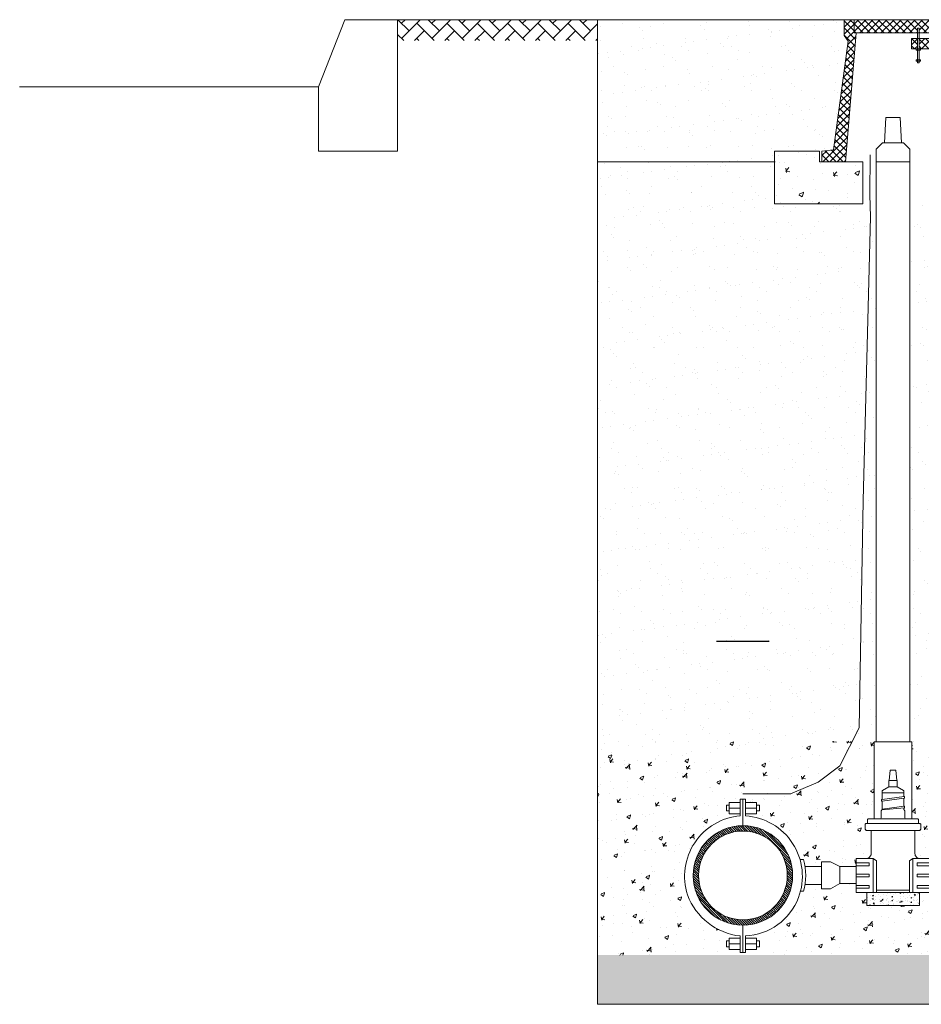
# Model space of a CAD drawing. Units: millimetres. Extents: x 2268751 to 2284378, y 97384 to 115234.
# Drawn here: x 2275468 to 2277181, y 109693 to 111563 of the extents above; entities that cross this region are included whole.
import ezdxf

# ---------------------------------------------------------------- set-up
doc = ezdxf.new("R2010")
doc.units = ezdxf.units.MM
doc.layers.get('0').update_dxf_attribs({"lineweight": 13})
for name, color, linetype, lineweight in [('AIZBĪDNIS', 7, 'Continuous', 0), ('SEGUMS', 7, 'Continuous', 5), ('SIGNĀLLENTA_SIGNĀLLSTIEPLE', 6, 'Continuous', 13), ('ŪDENSVADS', 5, 'Continuous', 13)]:
    doc.layers.add(name, color=color, linetype=linetype, lineweight=lineweight)
doc.layers.add('BRĪDINĀJUMA_LENTA', color=7, linetype='Continuous', lineweight=13, true_color=0x7fbfff)

# ---------------------------------------------------------------- blocks, each defined once
blk = doc.blocks.new('SERVISA_AIZBĪDNIS')
at = {"layer": 'AIZBĪDNIS', "color": 7, "ltscale": 0.200092}
blk.add_line((3077, 1988.8), (3061, 1988.8), dxfattribs=at)
at = {"layer": 'AIZBĪDNIS', "color": 7, "ltscale": 0.016969}
blk.add_line((3047.9, 1964.6), (3048.6, 1964.7), dxfattribs=at)
at = {"layer": 'AIZBĪDNIS', "color": 7}
for p, q in [((3090.2, 1967.1), (3048.2, 1961.6)), ((3048.3, 1977.3), (3089.7, 1977.3)), ((3090, 1970.2), (3048.6, 1964.7)), ((3091.1, 1948.9), (3048, 1945)), ((3090, 1951.8), (3048.6, 1946.3)), ((3037.8, 1788.3), (3037.8, 1848.3)), ((3100.2, 1788.3), (3100.2, 1848.3)), ((3100.2, 1792.3), (3037.8, 1792.3))]:
    blk.add_line(p, q, dxfattribs=at)
at = {"layer": 'AIZBĪDNIS', "color": 7, "ltscale": 0.314798}
blk.add_line((3048.6, 1964.7), (3048.6, 1977.3), dxfattribs=at)
at = {"layer": 'AIZBĪDNIS', "color": 7, "ltscale": 0.179349}
blk.add_line((3089.4, 1970.1), (3089.4, 1977.3), dxfattribs=at)
at = {"layer": 'AIZBĪDNIS', "color": 7, "ltscale": 0.383034}
blk.add_line((3089.4, 1951.7), (3089.4, 1967), dxfattribs=at)
at = {"layer": 'AIZBĪDNIS', "color": 7, "ltscale": 0.027324}
blk.add_line((3091.1, 1968.1), (3091.1, 1969.2), dxfattribs=at)
at = {"layer": 'AIZBĪDNIS', "color": 7, "ltscale": 0.026793}
blk.add_line((3047, 1963.6), (3047, 1962.6), dxfattribs=at)
at = {"layer": 'AIZBĪDNIS', "color": 7, "ltscale": 0.046204}
blk.add_line((3091.1, 1948.9), (3091.1, 1950.8), dxfattribs=at)
at = {"layer": 'AIZBĪDNIS', "color": 7, "ltscale": 0.187804}
for p, q in [((3031.4, 1852.3), (3037.8, 1848.3)), ((3106.6, 1852.3), (3100.2, 1848.3))]:
    blk.add_line(p, q, dxfattribs=at)
at = {"layer": 'AIZBĪDNIS', "color": 7, "ltscale": 0.158966}
for p, q in [((3037.8, 1788.3), (3031.4, 1788.3)), ((3106.6, 1788.3), (3100.2, 1788.3))]:
    blk.add_line(p, q, dxfattribs=at)
at = {"layer": 'AIZBĪDNIS', "color": 7, "ltscale": 0.258667}
blk.add_lwpolyline([(3061.9, 2000.5), (3063.8, 2020.3), (3074.2, 2020.3), (3076.1, 2000.5)], dxfattribs=at)
at = {"layer": 'AIZBĪDNIS', "color": 7, "ltscale": 0.2}
blk.add_lwpolyline([(3048.3, 1977.3), (3048.3, 1980.2, -0.265174), (3049.3, 1981.9), (3061, 1988.8), (3061, 2000.5), (3077, 2000.5), (3077, 1988.8), (3088.7, 1981.9, -0.265174), (3089.7, 1980.2), (3089.7, 1977.3)], format="xyb", dxfattribs=at)
at = {"layer": 'AIZBĪDNIS', "color": 7}
for points in [[(3020.6, 1918.9), (3020.6, 1926, -0.414214), (3022.6, 1928), (3044.7, 1928.1, 0.352587), (3046.3, 1930), (3046.3, 1942.6, -0.20501), (3046.9, 1944), (3048, 1945, 0.243949), (3048.6, 1946.5), (3048.6, 1961.6)], [(3117.4, 1918.9), (3117.4, 1926, 0.431229), (3115.5, 1928), (3093.3, 1928.1, -0.352587), (3091.7, 1930), (3091.7, 1942.6, 0.20501), (3091.1, 1944), (3090, 1945, -0.160156), (3089.4, 1946.5, -0.20501), (3090, 1947.9), (3091.1, 1948.9)], [(3120.3, 1906.1), (3017.6, 1906.1, 0.271974), (3016.8, 1907.7, -0.210348), (3016, 1909.3), (3016, 1916.9, -0.460469), (3018, 1918.9), (3119.9, 1918.9, -0.414214), (3121.9, 1916.9), (3121.9, 1909.3, -0.236987), (3121.1, 1907.7, 0.224138), (3120.3, 1906.1)], [(3017.4, 1852.3, 0.414214), (3027.4, 1862.3), (3027.4, 1906.1)], [(3110.6, 1906.1), (3110.6, 1862.3, 0.420977), (3120.6, 1852.3)]]:
    blk.add_lwpolyline(points, format="xyb", dxfattribs=at)
for points in [[(3031.4, 1852.3), (2999, 1852.3), (2999, 1788.3)], [(2999, 1788.3), (3031.4, 1788.3), (3031.4, 1852.3)], [(3106.6, 1852.3), (3139, 1852.3), (3139, 1788.3)], [(3139, 1788.3), (3106.6, 1788.3), (3106.6, 1852.3)]]:
    blk.add_lwpolyline(points, dxfattribs=at)
for points in [[(2999, 1841.6), (2999, 1838.9), (3023.4, 1838.9), (3023.4, 1844.3), (2999, 1844.3)], [(3139, 1841.6), (3139, 1838.9), (3114.6, 1838.9), (3114.6, 1844.3), (3139, 1844.3)], [(2999, 1820.3), (2999, 1822.9), (3023.4, 1822.9), (3023.4, 1817.6), (2999, 1817.6)], [(3139, 1820.3), (3139, 1822.9), (3114.6, 1822.9), (3114.6, 1817.6), (3139, 1817.6)], [(2999, 1798.9), (2999, 1801.6), (3023.4, 1801.6), (3023.4, 1796.3), (2999, 1796.3)], [(3139, 1798.9), (3139, 1801.6), (3114.6, 1801.6), (3114.6, 1796.3), (3139, 1796.3)]]:
    blk.add_lwpolyline(points, close=True, dxfattribs=at)
for centre, start, end in [((3048, 1963.6), 97.5566, 180), ((3090.1, 1969.2), 0, 97.5566), ((3090.1, 1968.1), 277.5281, 0), ((3048, 1962.6), 180, 277.5281), ((3090.1, 1950.8), 0, 97.4837)]:
    blk.add_arc(centre, 1, start, end, dxfattribs=at)
blk = doc.blocks.new('PP_aizbīdņa_kape_2021')
at = {"lineweight": 0}
h = blk.add_hatch(dxfattribs=at)
h.set_pattern_fill('ANSI37', color=256, scale=3)
h.paths.add_polyline_path([(2774.6, 1986.1), (2774.6, 2010.9), (2755.6, 2010.9), (2755.6, 1980.7), (2763.3, 1970.1), (2735.7, 1763.5), (2713.6, 1761), (2713.6, 1741.4), (2714.1, 1740.9), (2758.6, 1740.9), (2778.6, 1986.1)])
h = blk.add_hatch(dxfattribs=at)
h.set_pattern_fill('ANSI37', color=256, scale=3)
h.paths.add_polyline_path([(2894.9, 1986.1), (2894.9, 1994.6), (2898.2, 1994.6), (2898.2, 1986.1), (2918.6, 1986.1), (2922.7, 1986.1), (2922.7, 2010.9), (2774.6, 2010.9), (2774.6, 1986.1), (2778.6, 1986.1)])
h = blk.add_hatch(dxfattribs=at)
h.set_pattern_fill('ANSI37', color=256, scale=3)
h.paths.add_polyline_path([(2933.9, 1970.1), (2941.6, 1980.7), (2941.6, 2010.9), (2922.7, 2010.9), (2922.7, 1986.1), (2918.6, 1986.1), (2919.5, 1974.9), (2898.2, 1974.9), (2898.2, 1955.5), (2900.6, 1955.5), (2921.1, 1955.5), (2938.6, 1740.9), (2983.6, 1740.9), (2983.6, 1761), (2961.5, 1763.5)])
h = blk.add_hatch(dxfattribs=at)
h.set_pattern_fill('ANSI37', color=256, scale=3)
h.paths.add_polyline_path([(2883.7, 1974.9), (2883.7, 1955.5), (2894.9, 1955.5), (2894.9, 1974.9)])
at = {"ltscale": 5}
for p, q in [((2755.6, 1980.7), (2755.6, 2010.9)), ((2755.6, 2010.9), (2774.6, 2010.9)), ((2774.6, 2010.9), (2941.6, 2010.9)), ((2922.7, 2010.9), (2774.6, 2010.9)), ((2774.6, 2010.9), (2774.6, 1986.1)), ((2922.7, 2010.9), (2774.6, 2010.9)), ((2774.6, 2010.9), (2774.6, 1986.1)), ((2922.7, 1986.1), (2922.7, 2010.9)), ((2922.7, 1986.1), (2922.7, 2010.9)), ((2941.6, 2010.9), (2941.6, 1980.7)), ((2778.6, 1986.1), (2758.6, 1740.9)), ((2774.6, 1986.1), (2778.6, 1986.1)), ((2774.6, 1986.1), (2778.6, 1986.1)), ((2778.6, 1986.1), (2918.6, 1986.1)), ((2919.5, 1974.9), (2918.6, 1986.1)), ((2918.6, 1986.1), (2922.7, 1986.1)), ((2918.6, 1986.1), (2922.7, 1986.1)), ((2735.7, 1763.5), (2763.3, 1970.1)), ((2763.3, 1970.1), (2755.6, 1980.7)), ((2883.7, 1955.5), (2883.7, 1974.9)), ((2883.7, 1974.9), (2919.5, 1974.9)), ((2941.6, 1980.7), (2933.9, 1970.1)), ((2933.9, 1970.1), (2961.5, 1763.5)), ((2921.1, 1955.5), (2883.7, 1955.5)), ((2938.6, 1740.9), (2921.1, 1955.5)), ((2713.6, 1761), (2735.7, 1763.5)), ((2713.6, 1740.9), (2713.6, 1761)), ((2961.5, 1763.5), (2983.6, 1761)), ((2983.6, 1761), (2983.6, 1740.9)), ((2758.6, 1740.9), (2713.6, 1740.9)), ((2983.6, 1740.9), (2938.6, 1740.9))]:
    blk.add_line(p, q, dxfattribs=at)
at = {"lineweight": 0}
for p, q in [((2894.9, 1994.6), (2894.9, 1928.7)), ((2898.2, 1994.6), (2894.9, 1994.6)), ((2898.2, 1928.7), (2898.2, 1994.6)), ((2892.6, 1955.5), (2900.6, 1955.5)), ((2892.6, 1952.7), (2892.6, 1955.5)), ((2900.6, 1952.7), (2892.6, 1952.7)), ((2900.6, 1955.5), (2900.6, 1952.7)), ((2892.6, 1934.8), (2900.6, 1934.8)), ((2892.6, 1931.9), (2892.6, 1934.8)), ((2900.6, 1931.9), (2892.6, 1931.9)), ((2894.9, 1928.7), (2898.2, 1928.7)), ((2900.6, 1934.8), (2900.6, 1931.9))]:
    blk.add_line(p, q, dxfattribs=at)
at = {"linetype": 'Continuous', "lineweight": 0}
blk.add_line((2714.1, 1740.9), (2713.6, 1741.4), dxfattribs=at)

msp = doc.modelspace()

# ---------------------------------------------------------------- hatches: boundary and pattern name
at = {"lineweight": 0}
h = msp.add_hatch(dxfattribs=at)
h.set_pattern_fill('AR-CONC', color=256, scale=0.1)
h.set_pattern_definition([(50, (2308320.119, 195169.175), (18.218467, -1.5939086), [1.905, -20.955]), (355, (2308320.12, 195169.175), (-3.524342, 19.1056845), [1.524, -16.7640584]), (100.451445, (2308321.637, 195169.042), (14.6941247, 17.5117752), [1.619001, -17.8090245]), (46.1842, (2308320.12, 195174.255), (27.107904, -4.204233), [2.8575, -31.4325]), (96.635558, (2308322.378, 195173.905), (23.7404134, 24.7426125), [2.428502, -26.713561]), (351.18415, (2308320.12, 195174.255), (23.740413, 24.7426125), [2.285997, -25.145973]), (21, (2308322.659, 195172.985), (15.1614391, -10.2265198), [1.905, -20.955]), (326, (2308322.66, 195172.985), (6.180203, 18.4187966), [1.524, -16.764]), (71.451445, (2308323.923, 195172.133), (21.341642, 8.192277), [1.619001, -17.8089938]), (37.5, (2308320.119, 195169.175), (0.30886033, 8.4555039), [0, -16.5608, 0, -17.018, 0, -16.8275]), (7.5, (2308320.119, 195169.175), (6.68196625, 10.0180575), [0, -9.7028, 0, -16.1798, 0, -6.4135]), (327.5, (2308314.455, 195169.175), (13.5590595, -0.5728744), [0, -6.35, 0, -19.812, 0, -26.289]), (317.5, (2308311.915, 195169.175), (14.8129181, 2.5426491), [0, -8.255, 0, -13.1572, 0, -18.669])])
h.paths.add_polyline_path([(2277177.6, 109905.4), (2277077.6, 109905.4), (2277077.6, 109880.4), (2277177.6, 109880.4)])
at = {"layer": 'AIZBĪDNIS', "lineweight": 0}
h = msp.add_hatch(dxfattribs=at)
h.set_pattern_fill('AR-CONC', color=256, scale=0.5)
h.set_pattern_definition([(50, (-24145.215, -83937.6), (91.0923345, -7.9695428), [9.525, -104.775]), (355, (-24145.215, -83937.6), (-17.6217107, 95.5284226), [7.62, -83.820292]), (100.4514447, (-24137.62, -83938.27), (73.4706235, 87.558876), [8.0950044, -89.0451223]), (46.1842, (-24145.21, -83912.2), (135.5395204, -21.021164), [14.2875, -157.1625]), (96.6355576, (-24133.92, -83913.95), (118.702067, 123.713062), [12.1425116, -133.567804]), (351.184151, (-24145.21, -83912.2), (118.702067, 123.713062), [11.4299835, -125.729866]), (21, (-24132.515, -83918.55), (75.8071956, -51.132599), [9.525, -104.775]), (326, (-24132.515, -83918.55), (30.901014, 92.093983), [7.62, -83.82]), (71.451445, (-24126.2, -83922.81), (106.7082096, 40.9613844), [8.0950044, -89.0449688]), (37.5, (-24145.215, -83937.603), (1.54430163, 42.27751944), [0, -82.804, 0, -85.09, 0, -84.1375]), (7.5, (-24145.215, -83937.603), (33.40983126, 50.0902874), [0, -48.514, 0, -80.899, 0, -32.0675]), (327.5, (-24173.536, -83937.603), (67.7952976, -2.864372), [0, -31.75, 0, -99.06, 0, -131.445]), (317.5, (-24186.236, -83937.603), (74.0645907, 12.7132455), [0, -41.275, 0, -65.786, 0, -93.345])])
h.paths.add_polyline_path([(2276987.6, 111293.2), (2276987.6, 111313.2), (2276902.6, 111313.2), (2276902.6, 111213.2), (2277070.1, 111213.2), (2277070.1, 111293.2)])
at = {"layer": 'SEGUMS', "lineweight": 0, "ltscale": 10}
h = msp.add_hatch(dxfattribs=at)
h.set_pattern_fill('AR-HBONE', color=256, scale=0.2)
h.set_pattern_definition([(45, (6559.856, 1e-05), (0, 28.73681959), [60.96, -20.32]), (135, (6574.224, 14.368), (3e-15, 28.73681959), [60.96, -20.32])])
h.paths.add_polyline_path([(2276566.4, 111563.2), (2276186.4, 111563.2), (2276186.4, 111523.4), (2276566.4, 111523.4)])
at = {"layer": 'SEGUMS', "lineweight": 0, "ltscale": 5, "true_color": 0x9c9ea0}
h = msp.add_hatch(dxfattribs=at)
h.set_pattern_fill('AR-SAND', color=253, scale=1.2)
h.paths.add_polyline_path([(2277042.3, 111522.4), (2277034.6, 111533), (2277034.6, 111563.2), (2276566.4, 111563.2), (2276566.4, 111293.4), (2276902.6, 111293.4), (2276902.6, 111313.2), (2276987.6, 111313.2), (2276987.6, 111293.2), (2276992.6, 111293.2), (2276992.6, 111313.3), (2277014.7, 111315.8)])
h = msp.add_hatch(dxfattribs=at)
h.set_pattern_fill('AR-SAND', color=253, scale=1.2)
h.paths.add_polyline_path([(2277095.6, 111213.2), (2277042.6, 111213.2), (2276902.6, 111213.2), (2276902.6, 111293.4), (2276566.4, 111293.4), (2276566.4, 110192.7), (2277095.1, 110192.7), (2277095.1, 110519.8), (2277095.6, 110742.2)])
h = msp.add_hatch(dxfattribs=at)
h.set_pattern_fill('AR-SAND', color=253, scale=1.2)
h.paths.add_polyline_path([(2278168.2, 111293.4), (2277352.6, 111293.4), (2277352.6, 111213.2), (2277212.6, 111213.2), (2277159.6, 111213.2), (2277159.6, 110742.2), (2277160.1, 110519.8), (2277160.1, 110192.7), (2278168.2, 110192.7)])
at = {"layer": 'SEGUMS', "lineweight": 0, "ltscale": 10, "true_color": 0x9c9ea0}
h = msp.add_hatch(dxfattribs=at)
h.set_pattern_fill('AR-CONC', color=253, scale=0.4)
h.paths.add_polyline_path([(2277091.6, 110192.7), (2276566.4, 110192.7), (2276566.4, 109786.1), (2278168.2, 109786.1), (2278168.2, 109922.5), (2278120.8, 109922.5), (2278120.8, 109920.9), (2278094.9, 109920.9), (2278094.9, 109922.5), (2277197.6, 109922.5), (2277197.6, 109905.4), (2277177.6, 109905.4), (2277177.6, 109880.4), (2277077.6, 109880.4), (2277077.6, 109905.4), (2277057.6, 109905.4), (2277057.6, 109922.5), (2277026.4, 109922.5), (2277009.1, 109911.8), (2276991.6, 109911.8), (2276991.6, 109920.5), (2276960.5, 109920.5, -0.029797), (2276957.7, 109907.5), (2276951.8, 109907.5, -0.027783), (2276948, 109895.3, -0.295512), (2276847.4, 109822.5), (2276847.4, 109818.5), (2276868.5, 109818.5), (2276868.5, 109813.2), (2276873.7, 109813.2), (2276873.7, 109802.2), (2276868.5, 109802.2), (2276868.5, 109797), (2276847.4, 109797), (2276847.4, 109790.9), (2276837.4, 109790.9), (2276837.4, 109797), (2276816.3, 109797), (2276816.3, 109802.2), (2276811, 109802.2), (2276811, 109813.2), (2276816.3, 109813.2), (2276816.3, 109818.5), (2276837.4, 109818.5), (2276837.4, 109822.5, -0.283043), (2276737.2, 109900.4, -0.483585), (2276837.4, 110050.7), (2276837.4, 110054.7), (2276816.3, 110054.7), (2276816.3, 110060), (2276811, 110060), (2276811, 110071), (2276816.3, 110071), (2276816.3, 110076.2), (2276837.4, 110076.2), (2276837.4, 110082.4), (2276847.4, 110082.4), (2276847.4, 110076.2), (2276868.5, 110076.2), (2276868.5, 110071), (2276873.7, 110071), (2276873.7, 110060), (2276868.5, 110060), (2276868.5, 110054.7), (2276847.4, 110054.7), (2276847.4, 110050.7, -0.317932), (2276951, 109967.5), (2276957.5, 109967.5, -0.029778), (2276960.4, 109954.5), (2276991.6, 109954.5), (2276991.6, 109963.5), (2277009.1, 109963.5), (2277026.4, 109954.5), (2277057.6, 109954.5), (2277057.6, 109969.4), (2277076, 109969.4, 0.414214), (2277086, 109979.4), (2277086, 110023.2), (2277076.2, 110023.2, 0.237421), (2277075.6, 110024.6, -0.237445), (2277074.6, 110026.4), (2277074.6, 110034, -0.414214), (2277076.3, 110036), (2277079.2, 110036), (2277079.2, 110043.1, -0.412994), (2277081.2, 110045.1), (2277091.6, 110045.2)])
h = msp.add_hatch(dxfattribs=at)
h.set_pattern_fill('AR-CONC', color=253, scale=0.4)
h.paths.add_polyline_path([(2278168.2, 110192.7), (2277160.1, 110192.7), (2277160.1, 110191.2), (2277163.6, 110191.2), (2277163.6, 110045.2), (2277174.1, 110045.1, -0.396076), (2277176, 110043.4), (2277176, 110036), (2277178.5, 110036, -0.414214), (2277180.5, 110034), (2277180.5, 110026.4, -0.236987), (2277179.7, 110024.8, 0.224138), (2277178.9, 110023.2), (2277169.2, 110023.2), (2277169.2, 109979.1, 0.414214), (2277179.2, 109969.4), (2277197.6, 109969.4), (2277197.6, 109954.5), (2278094.9, 109954.5), (2278094.9, 109956.1), (2278120.8, 109956.1), (2278120.8, 109954.5), (2278168.2, 109954.5)])
h = msp.add_hatch(dxfattribs=at)
h.set_pattern_fill('AR-CONC', color=253, scale=0.2)
h.paths.add_polyline_path([(2278168.2, 109786.1), (2276566.4, 109786.1), (2276566.4, 109692.9), (2278168.2, 109692.9)])
at = {"layer": 'ŪDENSVADS', "ltscale": 500}
h = msp.add_hatch(dxfattribs=at)
h.set_pattern_fill('ANSI31', color=256, angle=-90)
h.set_pattern_definition([(315, (2212373.0963, 1776555.3802), (2.24506403, 2.24506403), [])])
edge = h.paths.add_edge_path(flags=17)
edge.add_arc((2276842.4, 109937.5), 84.3, 0, 360)
edge = h.paths.add_edge_path()
edge.add_arc((2276842.4, 109937.5), 94.5, 0, 360)

# ---------------------------------------------------------------- linework, layer by layer
at = {"ltscale": 0.25}
msp.add_lwpolyline([(2277077.6, 109880.4), (2277177.6, 109880.4), (2277177.6, 109905.4), (2277077.6, 109905.4)], close=True, dxfattribs=at)
at = {"layer": 'AIZBĪDNIS'}
for p, q in [((2277095.6, 111293.2), (2277095.6, 110191.2)), ((2277159.6, 111293.2), (2277159.6, 110191.2))]:
    msp.add_line(p, q, dxfattribs=at)
for points in [[(2277114.1, 111377.2), (2277111.6, 111329.2), (2277143.6, 111329.2), (2277141.1, 111377.2)], [(2277127.6, 111329.2), (2277147.6, 111329.2), (2277159.6, 111317.2), (2277159.6, 111293.2), (2277095.6, 111293.2), (2277095.6, 111317.2), (2277107.6, 111329.2)], [(2277127.6, 110045.2), (2277163.6, 110045.2), (2277163.6, 110191.2), (2277091.6, 110191.2), (2277091.6, 110045.2)]]:
    msp.add_lwpolyline(points, close=True, dxfattribs=at)
at = {"layer": 'AIZBĪDNIS', "ltscale": 5}
msp.add_lwpolyline([(2277070.1, 111213.2), (2277070.1, 111293.2), (2276987.6, 111293.2), (2276987.6, 111313.2), (2276902.6, 111313.2), (2276902.6, 111213.2)], close=True, dxfattribs=at)
at = {"layer": 'BRĪDINĀJUMA_LENTA', "lineweight": 30, "ltscale": 10}
msp.add_line((2276792.4, 110382.4), (2276892.4, 110382.4), dxfattribs=at)
at = {"layer": 'SEGUMS', "lineweight": 0, "ltscale": 10}
for p, q in [((2276186.4, 111563.2), (2277034.6, 111563.2)), ((2276566.4, 111563.2), (2276566.4, 109692.7)), ((2276566.4, 111293.4), (2276903.5, 111293.4))]:
    msp.add_line(p, q, dxfattribs=at)
at = {"layer": 'SEGUMS', "ltscale": 10}
for p, q in [((2275468.4, 111435.8), (2276036.4, 111435.8)), ((2276566.4, 109692.9), (2278168.2, 109692.9))]:
    msp.add_line(p, q, dxfattribs=at)
at = {"layer": 'SEGUMS'}
msp.add_lwpolyline([(2276186.4, 111563.2), (2276086.3, 111563.2), (2276036.4, 111435.8), (2276036.4, 111435.8), (2276036.4, 111313.2), (2276036.4, 111313.2), (2276186.4, 111313.2), (2276186.4, 111563.2)], dxfattribs=at)
at = {"layer": 'SIGNĀLLENTA_SIGNĀLLSTIEPLE', "ltscale": 10}
msp.add_lwpolyline([(2276842.4, 110092.8), (2276932.6, 110092.8), (2276985.5, 110114.9), (2277026.8, 110146), (2277063, 110218), (2277071, 110650), (2277084.5, 111188.7), (2277083.4, 111230.5), (2277084.1, 111306.3)], dxfattribs=at)
at = {"layer": 'ŪDENSVADS', "ltscale": 500}
for p, q in [((2276842.4, 110032), (2276842.4, 110082.4)), ((2276837.4, 110065.5), (2276816.3, 110065.5)), ((2276847.4, 110065.5), (2276868.5, 110065.5)), ((2276960.4, 109954.5), (2276991.6, 109954.5)), ((2277057.6, 109954.5), (2277026.4, 109954.5)), ((2276960.5, 109920.5), (2276991.6, 109920.5)), ((2277057.6, 109922.5), (2277026.4, 109922.5)), ((2276842.4, 109790.9), (2276842.4, 109843)), ((2276837.4, 109807.7), (2276816.3, 109807.7)), ((2276868.5, 109807.7), (2276847.4, 109807.7))]:
    msp.add_line(p, q, dxfattribs=at)
msp.add_lwpolyline([(2276847.4, 109790.9), (2276847.4, 109822.5, 0.295512), (2276948, 109895.3, 0.504847), (2276847.4, 110050.7), (2276847.4, 110082.4), (2276837.4, 110082.4), (2276837.4, 110050.7, 0.483585), (2276737.2, 109900.4, 0.283043), (2276837.4, 109822.5), (2276837.4, 109790.9)], format="xyb", close=True, dxfattribs=at)
for points in [[(2276816.3, 110060), (2276811, 110060), (2276811, 110071), (2276816.3, 110071)], [(2276837.4, 110054.7), (2276816.3, 110054.7), (2276816.3, 110076.2), (2276837.4, 110076.2)], [(2276847.4, 110054.7), (2276868.5, 110054.7), (2276868.5, 110076.2), (2276847.4, 110076.2)], [(2276868.5, 110060), (2276873.7, 110060), (2276873.7, 110071), (2276868.5, 110071)], [(2276837.4, 109797), (2276816.3, 109797), (2276816.3, 109818.5), (2276837.4, 109818.5)], [(2276847.4, 109818.5), (2276868.5, 109818.5), (2276868.5, 109797), (2276847.4, 109797)], [(2276816.3, 109802.2), (2276811, 109802.2), (2276811, 109813.2), (2276816.3, 109813.2)], [(2276868.5, 109813.2), (2276873.7, 109813.2), (2276873.7, 109802.2), (2276868.5, 109802.2)]]:
    msp.add_lwpolyline(points, dxfattribs=at)
msp.add_lwpolyline([(2276952, 109907.5), (2276957.7, 109907.5, 0.136793), (2276957.5, 109967.5), (2276951.2, 109967.5)], format="xyb", dxfattribs=at)
msp.add_lwpolyline([(2277026.4, 109954.5), (2277009.1, 109963.5), (2276991.6, 109963.5), (2276991.6, 109911.8), (2277009.1, 109911.8), (2277026.4, 109922.5)], close=True, dxfattribs=at)
for radius in [94.5, 84.3]:
    msp.add_circle((2276842.4, 109937.5), radius, dxfattribs=at)

# ---------------------------------------------------------------- block references
at = {"layer": 'AIZBĪDNIS', "color": 1}
msp.add_blockref('PP_aizbīdņa_kape_2021', (2274278.9, 109552.3), dxfattribs=at)
at = {"layer": 'AIZBĪDNIS'}
msp.add_blockref('SERVISA_AIZBĪDNIS', (2274058.6, 108117.1), dxfattribs=at)

doc.saveas('drawing.dxf')
